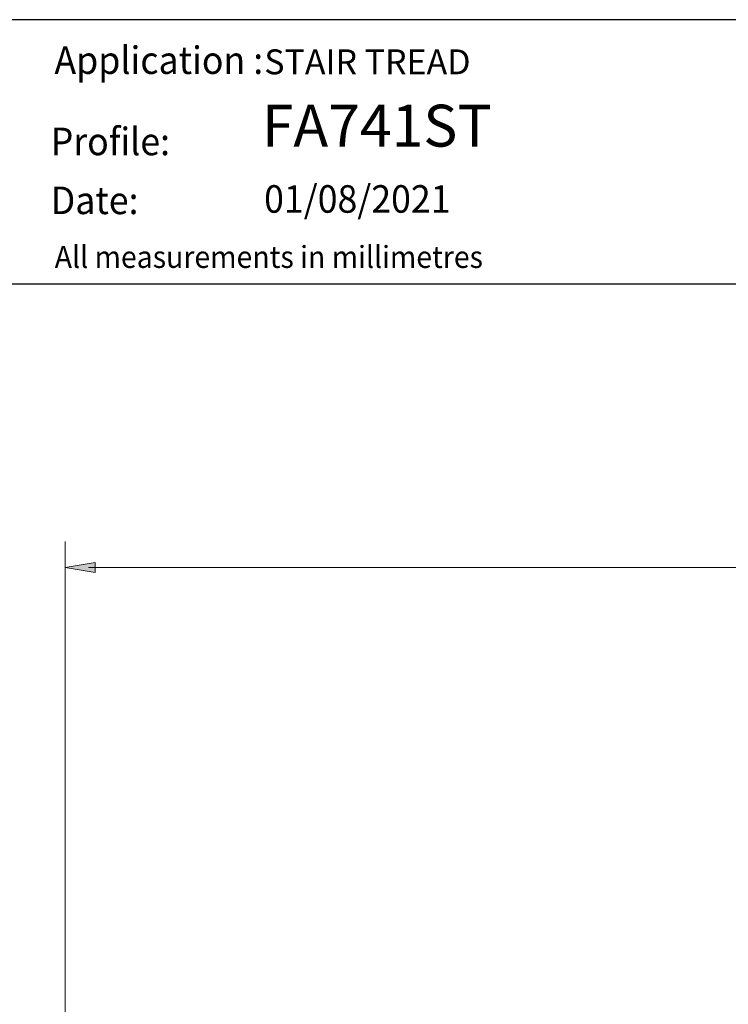
# Model space of a CAD drawing. Units: millimetres. Extents: x -19 to 264, y 40 to 238.
# Drawn here: x 46 to 110, y 149 to 238 of the extents above; entities that cross this region are included whole.
import ezdxf

# ---------------------------------------------------------------- set-up
doc = ezdxf.new("R2010")
doc.units = ezdxf.units.MM
doc.header["$MEASUREMENT"] = 0
doc.layers.add('border', color=7, linetype='Continuous')
doc.layers.add('dimensions', color=7, linetype='Continuous')

# ---------------------------------------------------------------- blocks, each defined once
blk = doc.blocks.new('block 6')
at = {"layer": 'border', "color": 175, "lineweight": 25, "true_color": 0x4354a0}
blk.add_lwpolyline([(-19.337, 214.33), (263.694, 214.33)], dxfattribs=at)
blk = doc.blocks.new('block 8')
at = {"layer": 'border', "color": 7, "lineweight": 25, "true_color": 0xffffff}
blk.add_lwpolyline([(-19.337, 40.196), (263.694, 40.196), (263.694, 238.332), (-19.337, 238.332), (-19.337, 40.196)], dxfattribs=at)
blk = doc.blocks.new('block 122')
at = {"layer": 'border', "color": 7, "true_color": 0xffffff, "insert": (48.692, 220.654), "char_height": 2.50373, "attachment_point": 7}
blk.add_mtext('\\fMyriad Pro|b0|i0|c0|p34;\\W0.95;Date:', dxfattribs=at)
blk = doc.blocks.new('block 123')
at = {"layer": 'border', "color": 7, "true_color": 0xffffff, "insert": (68.098, 220.783), "char_height": 2.50373, "attachment_point": 7}
blk.add_mtext('\\fMyriad Pro|b0|i0|c0|p34;\\W0.95;01/08/2021', dxfattribs=at)
blk = doc.blocks.new('block 124')
at = {"layer": 'border', "color": 7, "true_color": 0xffffff, "insert": (49.031, 233.398), "char_height": 2.50373, "attachment_point": 7}
blk.add_mtext('\\fMyriad Pro|b0|i0|c0|p34;\\W0.95;Application :', dxfattribs=at)
blk = doc.blocks.new('block 125')
at = {"layer": 'border', "color": 7, "true_color": 0xffffff, "insert": (68.114, 233.369), "char_height": 2.26424, "attachment_point": 7}
blk.add_mtext('\\fMyriad Pro|b0|i0|c0|p34;\\W1;STAIR TREAD', dxfattribs=at)
blk = doc.blocks.new('block 126')
at = {"layer": 'border', "color": 7, "true_color": 0xffffff, "insert": (48.692, 226.011), "char_height": 2.50373, "attachment_point": 7}
blk.add_mtext('\\fMyriad Pro|b0|i0|c0|p34;\\W0.95;Profile:', dxfattribs=at)
blk = doc.blocks.new('block 127')
at = {"layer": 'border', "color": 7, "true_color": 0xffffff, "insert": (67.894, 226.793), "char_height": 3.81003, "attachment_point": 7}
blk.add_mtext('\\fMyriad Pro|b0|i0|c0|p34;\\W1;FA741ST', dxfattribs=at)
blk = doc.blocks.new('block 129')
at = {"layer": 'dimensions', "color": 7, "true_color": 0xffffff, "insert": (49.054, 215.764), "char_height": 1.99813, "attachment_point": 7}
blk.add_mtext('\\fMyriad Pro|b0|i0|c0|p34;\\W0.95;All measurements in millimetres', dxfattribs=at)
blk = doc.blocks.new('block 141')
at = {"layer": 'dimensions', "color": 7, "lineweight": 15, "true_color": 0xffffff}
blk.add_lwpolyline([(50.01, 145.416), (50.01, 190.906)], dxfattribs=at)
blk = doc.blocks.new('block 143')
at = {"layer": 'dimensions', "color": 7, "lineweight": 15, "true_color": 0xffffff}
blk.add_lwpolyline([(52.132, 188.528), (189.932, 188.528)], dxfattribs=at)
blk = doc.blocks.new('block 144')
at = {"layer": 'dimensions', "lineweight": 0}
blk.add_lwpolyline([(52.732, 188.982), (50.01, 188.528), (52.732, 188.075), (52.732, 188.982)], dxfattribs=at)
blk = doc.blocks.new('block 145')
at = {"layer": 'dimensions', "true_color": 0xffffff}
h = blk.add_hatch(color=7, dxfattribs=at)
h.dxf.hatch_style = 2
h.paths.add_polyline_path([(52.732, 188.982), (50.01, 188.528), (52.732, 188.075)])
at = {"layer": 'dimensions', "lineweight": 0}
blk.add_lwpolyline([(52.732, 188.982), (50.01, 188.528), (52.732, 188.075), (52.732, 188.982), (52.732, 188.982)], dxfattribs=at)

msp = doc.modelspace()

# ---------------------------------------------------------------- block references
at = {"layer": 'border'}
for name in ['block 8', 'block 124', 'block 125', 'block 127', 'block 126', 'block 122', 'block 123', 'block 6']:
    msp.add_blockref(name, (0, 0), dxfattribs=at)
at = {"layer": 'dimensions'}
for name in ['block 129', 'block 141', 'block 144', 'block 145', 'block 143']:
    msp.add_blockref(name, (0, 0), dxfattribs=at)

doc.saveas('drawing.dxf')
